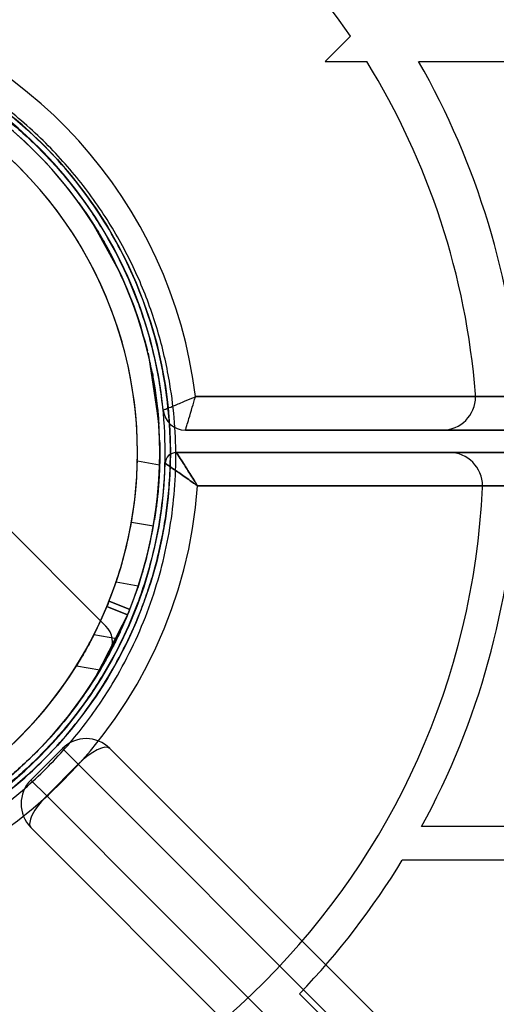
# Model space of a CAD drawing. Units: millimetres. Extents: x 17585 to 24562, y 29406 to 35221.
# Drawn here: x 19349 to 19392, y 32145 to 32233 of the extents above; entities that cross this region are included whole.
import ezdxf

# ---------------------------------------------------------------- set-up
doc = ezdxf.new("R2010")
doc.units = ezdxf.units.MM
doc.header["$LTSCALE"] = 200
doc.layers.add('OTWORY_MONTAŻOWE', color=1, linetype='Continuous')

msp = doc.modelspace()

# ---------------------------------------------------------------- linework, layer by layer
at = {"color": 7, "linetype": 'Continuous', "lineweight": 25}
for p, q in [((19378.759, 32231.908), (19376.497, 32229.646)), ((19376.497, 32229.646), (19380.221, 32229.646)), ((19384.875, 32229.646), (19962.362, 32229.646)), ((19354.383, 32217.037), (19355.051, 32216.089)), ((19354.387, 32217.031), (19354.383, 32217.037)), ((19355.056, 32216.082), (19354.387, 32217.031)), ((19355.01, 32216.15), (19355.295, 32215.727)), ((19355.066, 32216.067), (19355.056, 32216.082)), ((19355.773, 32214.991), (19355.066, 32216.067)), ((19355.736, 32215.049), (19355.756, 32215.017)), ((19357.055, 32212.807), (19355.736, 32215.049)), ((19355.756, 32215.017), (19357.055, 32212.807)), ((19358.005, 32210.937), (19355.762, 32215.007)), ((19355.762, 32215.007), (19355.773, 32214.991)), ((19358.061, 32210.818), (19358.062, 32210.815)), ((19360.565, 32203.741), (19360.566, 32203.738)), ((19360.617, 32203.528), (19361.583, 32197.188)), ((19361.584, 32197.184), (19361.001, 32201.74)), ((19364.867, 32199.646), (19389.971, 32199.646)), ((19982.37, 32199.646), (19364.867, 32199.646)), ((19389.971, 32199.646), (19393.991, 32199.646)), ((19361.577, 32197.279), (19361.491, 32198.318)), ((19361.583, 32197.188), (19361.584, 32197.184)), ((19363.971, 32196.646), (19983.266, 32196.646)), ((19386.971, 32196.646), (19363.971, 32196.646)), ((19396.998, 32196.646), (19386.971, 32196.646)), ((19363.156, 32194.646), (19387.598, 32194.646)), ((19984.081, 32194.646), (19363.156, 32194.646)), ((19387.598, 32194.646), (19396.607, 32194.646)), ((19361.652, 32193.525), (19359.66, 32193.876)), ((19390.598, 32191.646), (19365.06, 32191.646)), ((19365.06, 32191.646), (19982.177, 32191.646)), ((19393.604, 32191.646), (19390.598, 32191.646)), ((19356.843, 32179.099), (19346.489, 32189.454)), ((19361.09, 32188.039), (19359.121, 32188.386)), ((19360.483, 32185.223), (19359.891, 32183.151)), ((19360.123, 32183.914), (19360.467, 32185.158)), ((19360.467, 32185.158), (19360.483, 32185.223)), ((19359.687, 32182.527), (19360.146, 32183.99)), ((19360.146, 32183.99), (19360.123, 32183.914)), ((19359.742, 32182.692), (19357.75, 32183.043)), ((19359.891, 32183.151), (19359.687, 32182.527)), ((19356.928, 32180.859), (19358.787, 32180.12)), ((19358.788, 32180.123), (19356.929, 32180.862)), ((19358.974, 32180.583), (19357.116, 32181.323)), ((19357.116, 32181.322), (19358.974, 32180.583)), ((19357.117, 32181.325), (19358.976, 32180.586)), ((19358.976, 32180.587), (19358.974, 32180.584)), ((19358.88, 32180.348), (19355.913, 32174.524)), ((19357.807, 32177.956), (19355.753, 32178.318)), ((19355.916, 32174.529), (19358.132, 32178.628)), ((19354.193, 32175.547), (19356.308, 32175.174)), ((19355.998, 32174.662), (19356.541, 32175.57)), ((19355.913, 32174.524), (19355.916, 32174.529)), ((19350.117, 32165.319), (19352.946, 32168.147)), ((19354.36, 32166.733), (19352.946, 32168.147)), ((19352.946, 32168.147), (19354.36, 32166.733)), ((19357.188, 32168.147), (19997.12, 31528.216)), ((19669.376, 31855.96), (19357.188, 32168.147)), ((19351.531, 32163.905), (19354.36, 32166.733)), ((19354.36, 32166.733), (19667.255, 31853.838)), ((19995.706, 31525.387), (19354.36, 32166.733)), ((19351.531, 32163.905), (19350.117, 32165.319)), ((19350.117, 32165.319), (19351.531, 32163.905)), ((19664.426, 31851.01), (19351.531, 32163.905)), ((19351.531, 32163.905), (19992.877, 31522.559)), ((19962.098, 32161.146), (19385.139, 32161.146)), ((19350.117, 32161.076), (19662.305, 31848.889)), ((19990.049, 31521.145), (19350.117, 32161.076)), ((19414.566, 32158.146), (19383.408, 32158.146)), ((19374.201, 32146.185), (19390.776, 32129.61))]:
    msp.add_line(p, q, dxfattribs=at)
msp.add_circle((19323.618, 32194.646), 39, dxfattribs=at)
for centre, radius, start, end in [((19323.618, 32194.646), 66.55, 34.04933, 81.85836), ((19323.618, 32194.646), 66.55, 34.04933, 81.85836), ((19323.618, 32194.646), 41.55, 6.91155, 77.49021), ((19323.618, 32194.646), 41.55, 6.91155, 77.49021), ((19323.618, 32194.646), 38.55, 5.66107, 78.62163), ((19323.618, 32194.646), 38.55, 5.66107, 78.62163), ((19323.618, 32194.646), 38.05, 294.20081, 65.66025), ((19323.618, 32194.646), 66.55, 4.51259, 31.73022), ((19323.618, 32194.646), 66.55, 4.51259, 31.73022), ((19323.618, 32194.646), 70.55, 4.06406, 29.74245), ((19323.618, 32194.646), 70.55, 4.06406, 29.74245), ((19323.618, 32194.646), 36.05, 294.36814, 65.49293), ((19323.618, 32194.646), 38.05, 301.71027, 58.28973), ((19323.618, 32194.646), 36.05, 303.69591, 56.30409), ((19386.971, 32199.646), 3, 270, 0), ((19386.971, 32199.646), 3, 0, 4.51259), ((19386.971, 32199.646), 3, 0, 4.51259), ((19363.971, 32198.646), 2, 185.66107, 270), ((19363.971, 32198.646), 2, 185.66107, 270), ((19363.156, 32193.646), 1, 90, 178.55115), ((19363.156, 32193.646), 1, 90, 178.55115), ((19387.598, 32191.646), 3, 0, 90), ((19323.618, 32194.646), 36.05, 350, 358.77565), ((19323.618, 32194.646), 38.55, 271.44885, 358.55115), ((19323.618, 32194.646), 38.55, 271.44885, 358.55115), ((19323.618, 32194.646), 38.05, 350, 358.31103), ((19323.618, 32194.646), 41.55, 274.14048, 355.85952), ((19323.618, 32194.646), 41.55, 274.14048, 355.85952), ((19323.618, 32194.646), 67.05, 272.68463, 357.31537), ((19323.618, 32194.646), 67.05, 272.68463, 357.31537), ((19323.618, 32194.646), 70.05, 331.43015, 357.54547), ((19323.618, 32194.646), 70.05, 331.43015, 357.54547), ((19387.598, 32191.646), 3, 357.31537, 0), ((19387.598, 32191.646), 3, 357.31537, 0), ((19323.618, 32194.646), 36.05, 341.22435, 350), ((19323.618, 32194.646), 38.05, 341.68897, 350), ((19323.618, 32194.646), 36.05, 249.32574, 337.52034), ((19323.618, 32194.646), 36.05, 294.4377, 337.51536), ((19355.429, 32177.685), 2, 331.93353, 45), ((19355.429, 32177.685), 2, 331.93353, 45), ((19323.618, 32194.646), 38.05, 298.06647, 331.93353), ((19323.618, 32194.646), 38.05, 298.06647, 331.93353), ((19355.067, 32166.026), 3, 45, 135), ((19352.238, 32163.198), 3, 135, 225), ((19323.618, 32194.646), 70.05, 316.22698, 328.59686), ((19323.618, 32194.646), 70.05, 316.22698, 328.59686)]:
    msp.add_arc(centre, radius, start, end, dxfattribs=at)
for centre, start_param, end_param in [((19355.067, 32166.026), 0, 1.570796), ((19355.067, 32166.026), 0, 1.570796), ((19352.238, 32163.198), 1.570796, 3.141593), ((19352.238, 32163.198), 1.570796, 3.141593)]:
    msp.add_ellipse(centre, major_axis=(2.121, 2.121), ratio=0.333333, start_param=start_param, end_param=end_param, dxfattribs=at)
for points, knots in [([(19314.379, 32155.927), (19315.839, 32155.626), (19318.75, 32155.027), (19323.254, 32154.758), (19327.73, 32154.966), (19332.117, 32155.682), (19336.316, 32156.855), (19340.275, 32158.445), (19343.951, 32160.398), (19347.684, 32162.909), (19351.334, 32166.048), (19354.712, 32169.824), (19357.968, 32174.543), (19360.743, 32180.28), (19362.623, 32187.011), (19363.298, 32193.886), (19362.835, 32199.993), (19361.653, 32205.254), (19360.098, 32209.675), (19357.981, 32213.971), (19355.284, 32218.084), (19351.989, 32221.946), (19348.407, 32225.177), (19344.701, 32227.796), (19341.031, 32229.842), (19337.068, 32231.56), (19334.222, 32232.34), (19332.803, 32232.729)], [0, 0, 0, 0, 0.031313, 0.062457, 0.093904, 0.12514, 0.156541, 0.187879, 0.219179, 0.25062, 0.292288, 0.334143, 0.375668, 0.437907, 0.500441, 0.562726, 0.625249, 0.666599, 0.707997, 0.749783, 0.791388, 0.83294, 0.874809, 0.906013, 0.937342, 0.968757, 1, 1, 1, 1]), ([(19323.618, 32233.146), (19325.183, 32233.091), (19328.362, 32232.979), (19333.127, 32232.054), (19337.484, 32230.655), (19341.359, 32228.89), (19344.745, 32226.911), (19347.937, 32224.583), (19350.89, 32221.918), (19353.555, 32218.965), (19355.883, 32215.773), (19357.862, 32212.387), (19359.626, 32208.512), (19361.034, 32204.155), (19361.925, 32199.39), (19362.214, 32194.646), (19361.925, 32189.903), (19361.034, 32185.138), (19359.626, 32180.78), (19357.862, 32176.906), (19355.883, 32173.519), (19353.555, 32170.328), (19350.89, 32167.375), (19347.937, 32164.709), (19344.746, 32162.381), (19341.359, 32160.402), (19337.485, 32158.637), (19333.127, 32157.238), (19328.362, 32156.313), (19325.184, 32156.201), (19323.618, 32156.146)], [0, 0, 0, 0, 0.0388139, 0.0788315, 0.1199757, 0.1521374, 0.1843034, 0.2171495, 0.25, 0.282846, 0.3156965, 0.3478583, 0.3800243, 0.4211646, 0.4611832, 0.5, 0.5388129, 0.5788315, 0.6199757, 0.6521374, 0.6843034, 0.7171495, 0.75, 0.782846, 0.8156965, 0.8478583, 0.8800243, 0.9211646, 0.9611841, 1, 1, 1, 1]), ([(19323.618, 32155.646), (19324.994, 32155.688), (19327.768, 32155.774), (19331.81, 32156.449), (19335.728, 32157.5), (19339.401, 32158.912), (19342.875, 32160.66), (19346.035, 32162.66), (19348.959, 32164.927), (19351.553, 32167.355), (19353.905, 32169.994), (19355.928, 32172.717), (19357.705, 32175.6), (19358.962, 32178.09), (19359.871, 32180.229), (19360.511, 32181.953), (19361.07, 32183.713), (19361.533, 32185.453), (19361.913, 32187.191), (19362.227, 32189.022), (19362.478, 32191.1), (19362.636, 32193.579), (19362.62, 32196.18), (19362.418, 32198.849), (19362.082, 32201.248), (19361.53, 32203.939), (19360.747, 32206.727), (19359.6, 32209.807), (19358.217, 32212.747), (19356.515, 32215.685), (19354.573, 32218.453), (19352.297, 32221.155), (19349.766, 32223.659), (19347.202, 32225.76), (19344.794, 32227.43), (19342.595, 32228.75), (19339.892, 32230.136), (19336.637, 32231.505), (19334.002, 32232.22), (19332.706, 32232.573)], [0, 0, 0, 0, 0.031111, 0.062728, 0.093584, 0.125448, 0.156129, 0.188142, 0.218644, 0.25068, 0.281125, 0.313306, 0.343374, 0.37546, 0.392232, 0.409899, 0.428461, 0.445774, 0.462368, 0.480566, 0.500367, 0.524032, 0.553907, 0.577209, 0.603034, 0.625167, 0.657702, 0.687219, 0.719679, 0.74985, 0.78196, 0.812137, 0.844362, 0.874842, 0.896361, 0.917204, 0.937412, 0.969213, 1, 1, 1, 1]), ([(19355.051, 32216.089), (19355.047, 32216.094), (19355.041, 32216.103), (19355.032, 32216.117), (19355.022, 32216.132), (19355.014, 32216.143), (19355.01, 32216.15)], [0, 0, 0, 0, 0.291642, 0.5, 0.708309, 1, 1, 1, 1]), ([(19355.295, 32215.727), (19355.587, 32215.276), (19356.088, 32214.504), (19356.743, 32213.38), (19357.367, 32212.242), (19357.77, 32211.418), (19358.005, 32210.937)], [0, 0, 0, 0, 0.291984, 0.5, 0.707862, 1, 1, 1, 1]), ([(19361.491, 32198.318), (19361.435, 32198.83), (19361.34, 32199.706), (19361.149, 32200.94), (19360.928, 32202.168), (19360.732, 32203.027), (19360.617, 32203.528)], [0, 0, 0, 0, 0.2918891, 0.5000001, 0.7082333, 1, 1, 1, 1]), ([(19361.001, 32201.74), (19361.079, 32201.309), (19361.211, 32200.572), (19361.358, 32199.522), (19361.483, 32198.466), (19361.543, 32197.716), (19361.577, 32197.279)], [0, 0, 0, 0, 0.29198, 0.5, 0.708103, 1, 1, 1, 1]), ([(19361.98, 32198.449), (19362.001, 32198.457), (19362.042, 32198.473), (19362.382, 32198.609), (19362.99, 32198.855), (19363.875, 32199.221), (19364.556, 32199.512), (19364.863, 32199.645), (19364.867, 32199.646)], [0, 0, 0, 0, 0.170515, 0.332718, 0.538591, 0.790323, 0.997661, 1, 1, 1, 1]), ([(19361.98, 32198.449), (19362.001, 32198.457), (19362.042, 32198.473), (19362.382, 32198.609), (19362.99, 32198.855), (19363.875, 32199.221), (19364.556, 32199.512), (19364.863, 32199.645), (19364.867, 32199.646)], [0, 0, 0, 0, 0.170515, 0.332718, 0.538591, 0.790323, 0.997661, 1, 1, 1, 1]), ([(19363.971, 32196.646), (19363.977, 32196.668), (19363.99, 32196.71), (19364.096, 32197.062), (19364.285, 32197.692), (19364.56, 32198.611), (19364.771, 32199.321), (19364.865, 32199.642), (19364.867, 32199.646)], [0, 0, 0, 0, 0.170379, 0.332537, 0.538496, 0.79038, 0.997663, 1, 1, 1, 1]), ([(19363.971, 32196.646), (19363.977, 32196.668), (19363.99, 32196.71), (19364.096, 32197.062), (19364.285, 32197.692), (19364.56, 32198.611), (19364.771, 32199.321), (19364.865, 32199.642), (19364.867, 32199.646)], [0, 0, 0, 0, 0.170379, 0.332537, 0.538496, 0.79038, 0.997663, 1, 1, 1, 1]), ([(19361.653, 32195.741), (19361.653, 32195.733), (19361.653, 32195.716), (19361.657, 32195.596), (19361.666, 32195.216), (19361.67, 32194.494), (19361.661, 32193.774), (19361.638, 32193.071), (19361.608, 32192.474), (19361.588, 32192.174), (19361.578, 32192.023)], [0, 0, 0, 0, 0.125109, 0.250098, 0.499998, 0.624952, 0.749945, 0.874901, 0.937232, 1, 1, 1, 1]), ([(19361.581, 32192.061), (19361.59, 32192.211), (19361.61, 32192.51), (19361.639, 32193.104), (19361.662, 32193.803), (19361.67, 32194.507), (19361.667, 32195.036), (19361.661, 32195.404), (19361.656, 32195.621), (19361.654, 32195.713), (19361.653, 32195.732), (19361.653, 32195.741)], [0, 0, 0, 0, 0.0626922, 0.1249745, 0.2498097, 0.3746593, 0.4995044, 0.619945, 0.7501541, 0.8750421, 1, 1, 1, 1]), ([(19363.156, 32194.646), (19363.17, 32194.625), (19363.197, 32194.583), (19363.42, 32194.239), (19363.824, 32193.612), (19364.334, 32192.808), (19364.74, 32192.161), (19364.931, 32191.854), (19365.007, 32191.732), (19365.038, 32191.681), (19365.052, 32191.659), (19365.058, 32191.649), (19365.06, 32191.646)], [0, 0, 0, 0, 0.156315, 0.307261, 0.509608, 0.772613, 0.909641, 0.962721, 0.984554, 0.993599, 0.997854, 1, 1, 1, 1]), ([(19365.06, 32191.646), (19365.058, 32191.649), (19365.052, 32191.659), (19365.038, 32191.681), (19365.007, 32191.732), (19364.931, 32191.854), (19364.74, 32192.161), (19364.334, 32192.808), (19363.824, 32193.612), (19363.42, 32194.239), (19363.197, 32194.583), (19363.17, 32194.625), (19363.156, 32194.646)], [0, 0, 0, 0, 0.002146, 0.006401, 0.015446, 0.037279, 0.090359, 0.227387, 0.490392, 0.692739, 0.843685, 1, 1, 1, 1]), ([(19361.58, 32192.057), (19361.587, 32192.167), (19361.602, 32192.384), (19361.625, 32192.814), (19361.646, 32193.293), (19361.658, 32193.739), (19361.664, 32194.069), (19361.667, 32194.302), (19361.668, 32194.415), (19361.668, 32194.43), (19361.668, 32194.437)], [0, 0, 0, 0, 0.0629177, 0.1251223, 0.2500245, 0.3749687, 0.4998745, 0.6633686, 0.8302398, 1, 1, 1, 1]), ([(19361.664, 32194.07), (19361.663, 32194.023), (19361.662, 32193.929), (19361.657, 32193.722), (19361.65, 32193.441), (19361.636, 32193.073), (19361.618, 32192.654), (19361.596, 32192.314), (19361.582, 32192.087)], [0, 0, 0, 0, 0.126497, 0.251831, 0.499799, 0.627111, 0.750342, 1, 1, 1, 1]), ([(19361.668, 32194.437), (19361.668, 32194.433), (19361.668, 32194.426), (19361.667, 32194.294), (19361.665, 32194.146), (19361.664, 32194.07)], [0, 0, 0, 0, 0.338385, 0.659605, 1, 1, 1, 1]), ([(19362.156, 32193.671), (19362.177, 32193.657), (19362.218, 32193.63), (19362.556, 32193.403), (19363.169, 32192.985), (19363.95, 32192.441), (19364.572, 32191.998), (19364.866, 32191.787), (19364.98, 32191.704), (19365.028, 32191.67), (19365.048, 32191.654), (19365.057, 32191.648), (19365.06, 32191.646)], [0, 0, 0, 0, 0.1565623, 0.3075744, 0.5097373, 0.7724647, 0.9111147, 0.9635609, 0.9849421, 0.9937667, 0.9978503, 1, 1, 1, 1]), ([(19365.06, 32191.646), (19365.057, 32191.648), (19365.048, 32191.654), (19365.028, 32191.67), (19364.98, 32191.704), (19364.866, 32191.787), (19364.572, 32191.998), (19363.95, 32192.441), (19363.169, 32192.985), (19362.556, 32193.403), (19362.218, 32193.63), (19362.177, 32193.657), (19362.156, 32193.671)], [0, 0, 0, 0, 0.00215, 0.006233, 0.015058, 0.036439, 0.088885, 0.227535, 0.490263, 0.692426, 0.843438, 1, 1, 1, 1]), ([(19361.187, 32188.613), (19361.188, 32188.619), (19361.19, 32188.632), (19361.202, 32188.708), (19361.231, 32188.892), (19361.28, 32189.215), (19361.346, 32189.693), (19361.429, 32190.364), (19361.499, 32191.04), (19361.549, 32191.621), (19361.57, 32191.914), (19361.581, 32192.061)], [0, 0, 0, 0, 0.1249332, 0.2498527, 0.3806357, 0.5003968, 0.6252505, 0.7501367, 0.8749911, 0.9372563, 1, 1, 1, 1]), ([(19361.578, 32192.023), (19361.567, 32191.876), (19361.546, 32191.584), (19361.496, 32191.004), (19361.426, 32190.332), (19361.343, 32189.668), (19361.277, 32189.199), (19361.23, 32188.886), (19361.202, 32188.709), (19361.191, 32188.635), (19361.188, 32188.62), (19361.187, 32188.613)], [0, 0, 0, 0, 0.062763, 0.125022, 0.249873, 0.374757, 0.499617, 0.618685, 0.750152, 0.875098, 1, 1, 1, 1]), ([(19361.582, 32192.087), (19361.575, 32191.98), (19361.56, 32191.768), (19361.526, 32191.35), (19361.484, 32190.898), (19361.44, 32190.482), (19361.405, 32190.173), (19361.383, 32189.99), (19361.373, 32189.916), (19361.372, 32189.906), (19361.371, 32189.9)], [0, 0, 0, 0, 0.062914, 0.125122, 0.250034, 0.369415, 0.499913, 0.664251, 0.830395, 1, 1, 1, 1]), ([(19361.371, 32189.9), (19361.372, 32189.906), (19361.374, 32189.918), (19361.382, 32189.988), (19361.403, 32190.161), (19361.438, 32190.46), (19361.481, 32190.863), (19361.533, 32191.416), (19361.565, 32191.843), (19361.58, 32192.057)], [0, 0, 0, 0, 0.16958, 0.336108, 0.50019, 0.625139, 0.750096, 0.87503, 1, 1, 1, 1]), ([(19357.116, 32181.323), (19357.114, 32181.317), (19357.11, 32181.307), (19357.078, 32181.227), (19357.031, 32181.11), (19356.978, 32180.98), (19356.942, 32180.893), (19356.928, 32180.859)], [0, 0, 0, 0, 0.2145471, 0.4290943, 0.6436396, 0.8581777, 1, 1, 1, 1]), ([(19356.929, 32180.862), (19356.951, 32180.914), (19356.993, 32181.018), (19357.05, 32181.157), (19357.092, 32181.262), (19357.114, 32181.318), (19357.116, 32181.323), (19357.117, 32181.325)], [0, 0, 0, 0, 0.214204, 0.428408, 0.642601, 0.856799, 1, 1, 1, 1]), ([(19357.116, 32181.323), (19357.116, 32181.322), (19357.116, 32181.322), (19357.116, 32181.323), (19357.117, 32181.325), (19357.117, 32181.325)], [0, 0, 0, 0, 0.266789, 0.734221, 1, 1, 1, 1]), ([(19358.787, 32180.12), (19358.808, 32180.172), (19358.851, 32180.276), (19358.907, 32180.415), (19358.949, 32180.52), (19358.971, 32180.576), (19358.974, 32180.581), (19358.974, 32180.583)], [0, 0, 0, 0, 0.214539, 0.429078, 0.643607, 0.858141, 1, 1, 1, 1]), ([(19358.976, 32180.586), (19358.974, 32180.582), (19358.97, 32180.572), (19358.938, 32180.492), (19358.891, 32180.375), (19358.838, 32180.244), (19358.802, 32180.158), (19358.788, 32180.123)], [0, 0, 0, 0, 0.214179, 0.428357, 0.642534, 0.856705, 1, 1, 1, 1]), ([(19310.159, 32159.056), (19312.451, 32158.33), (19317.034, 32156.877), (19323.531, 32156.442), (19329.23, 32156.9), (19334.098, 32157.956), (19338.787, 32159.632), (19343.217, 32161.906), (19347.316, 32164.736), (19351.548, 32168.58), (19355.675, 32173.616), (19357.75, 32177.954), (19358.788, 32180.123)], [0, 0, 0, 0, 0.122807, 0.245614, 0.330408, 0.415201, 0.499995, 0.584789, 0.669583, 0.754377, 0.877188, 1, 1, 1, 1]), ([(19358.787, 32180.12), (19358.291, 32179.008), (19357.298, 32176.783), (19355.371, 32173.574), (19353.107, 32170.493), (19350.478, 32167.599), (19347.564, 32164.997), (19343.896, 32162.295), (19340.996, 32160.834), (19339.259, 32159.959)], [0, 0, 0, 0, 0.12709, 0.254179, 0.389971, 0.525763, 0.661555, 0.797346, 1, 1, 1, 1]), ([(19356.541, 32175.57), (19356.718, 32175.882), (19357.041, 32176.448), (19357.451, 32177.228), (19357.814, 32177.952), (19358.149, 32178.657), (19358.517, 32179.472), (19358.749, 32180.032), (19358.88, 32180.348)], [0, 0, 0, 0, 0.204032, 0.370699, 0.499999, 0.662113, 0.809432, 1, 1, 1, 1]), ([(19354.193, 32175.547), (19354.202, 32175.56), (19354.219, 32175.588), (19354.35, 32175.8), (19354.543, 32176.117), (19354.791, 32176.536), (19355.067, 32177.02), (19355.335, 32177.506), (19355.555, 32177.922), (19355.702, 32178.207), (19355.767, 32178.335), (19355.753, 32178.306), (19355.664, 32178.133), (19355.51, 32177.835), (19355.297, 32177.437), (19355.04, 32176.972), (19354.763, 32176.488), (19354.503, 32176.049), (19354.303, 32175.723), (19354.205, 32175.566), (19354.196, 32175.552), (19354.193, 32175.547)], [0, 0, 0, 0, 0.049389, 0.09872, 0.149669, 0.204098, 0.261586, 0.320214, 0.377598, 0.432303, 0.484343, 0.534675, 0.584566, 0.635259, 0.687809, 0.742882, 0.800381, 0.859014, 0.91635, 0.970153, 1, 1, 1, 1]), ([(19358.132, 32178.628), (19358.035, 32178.42), (19357.874, 32178.078), (19357.619, 32177.562), (19357.38, 32177.094), (19357.057, 32176.485), (19356.609, 32175.673), (19356.223, 32175.035), (19355.998, 32174.662)], [0, 0, 0, 0, 0.151303, 0.250019, 0.380249, 0.500002, 0.708074, 1, 1, 1, 1]), ([(19356.308, 32175.174), (19356.317, 32175.188), (19356.333, 32175.215), (19356.461, 32175.431), (19356.648, 32175.753), (19356.886, 32176.176), (19357.151, 32176.66), (19357.406, 32177.145), (19357.617, 32177.559), (19357.758, 32177.844), (19357.821, 32177.973), (19357.807, 32177.944), (19357.721, 32177.769), (19357.571, 32177.468), (19357.365, 32177.066), (19357.118, 32176.599), (19356.853, 32176.115), (19356.604, 32175.677), (19356.414, 32175.352), (19356.32, 32175.194), (19356.311, 32175.179), (19356.308, 32175.174)], [0, 0, 0, 0, 0.049838, 0.099623, 0.150879, 0.205259, 0.262353, 0.320427, 0.377381, 0.431962, 0.484175, 0.53486, 0.585148, 0.636159, 0.688847, 0.7438, 0.800906, 0.858986, 0.915889, 0.969661, 1, 1, 1, 1])]:
    msp.add_open_spline(points, degree=3, knots=knots, dxfattribs=at)
for points in [[(19360.566, 32203.738), (19360.236, 32204.949), (19359.576, 32207.371), (19358.566, 32209.669), (19358.061, 32210.818)], [(19358.062, 32210.815), (19358.567, 32209.667), (19359.576, 32207.371), (19360.236, 32204.951), (19360.565, 32203.741)]]:
    msp.add_open_spline(points, degree=3, dxfattribs=at)
at = {"layer": 'OTWORY_MONTAŻOWE'}
msp.add_circle((19323.618, 32194.646), 200, dxfattribs=at)

doc.saveas('drawing.dxf')
